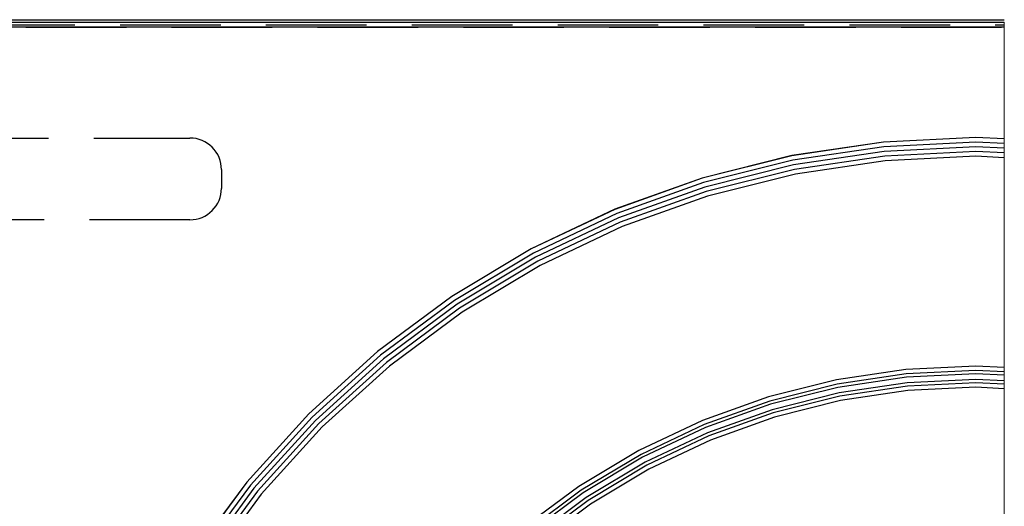
# Model space of a CAD drawing. Units: millimetres. Extents: x -210 to 210, y -148 to 148.
# Drawn here: x -8 to 31, y -44 to -25 of the extents above; entities that cross this region are included whole.
import ezdxf

# ---------------------------------------------------------------- set-up
doc = ezdxf.new("R2010")
doc.units = ezdxf.units.MM
doc.linetypes.add('Liniakreskowa', pattern=[5.8, 4, -1.8])
doc.layers.add('Liniewidoków', color=7, linetype='Continuous', lineweight=0)
doc.layers.add('Wymiary', color=7, linetype='Continuous', lineweight=0)

msp = doc.modelspace()

# ---------------------------------------------------------------- linework, layer by layer
at = {"layer": 'Liniewidoków', "color": 7, "linetype": 'Continuous', "lineweight": 30}
for p, q in [((-27.56755, -25.00584), (30.88979, -25.00584)), ((-27.46755, -25.10584), (30.88979, -25.10584)), ((-27.46755, -25.10584), (30.88979, -25.10584)), ((30.88979, -25.30584), (-27.46755, -25.30584))]:
    msp.add_line(p, q, dxfattribs=at)
at = {"layer": 'Liniewidoków', "color": 7, "linetype": 'Continuous'}
for p, q in [((30.88979, -62.96742), (30.88979, -25.10584)), ((30.88979, -62.96742), (30.88979, -25.10584)), ((30.88979, -62.96742), (30.88979, -29.55217)), ((30.88979, -29.71044), (30.88979, -49.73001)), ((30.88979, -29.81802), (30.88979, -62.96742))]:
    msp.add_line(p, q, dxfattribs=at)
at = {"layer": 'Wymiary', "color": 7, "linetype": 'Liniakreskowa', "lineweight": 30}
for p, q in [((-27.46755, -25.20584), (30.88979, -25.20584)), ((30.88979, -25.30584), (-27.46755, -25.30584)), ((-25.41755, -25.30584), (30.88979, -25.30584)), ((-25.41755, -25.30584), (30.88979, -25.30584)), ((-11.11279, -29.71265), (-1.48779, -29.71265)), ((-1.36527, -29.71866), (-1.48779, -29.71265)), ((-1.24393, -29.73666), (-1.36527, -29.71866)), ((-1.12493, -29.76647), (-1.24393, -29.73666)), ((29.75745, -29.6916), (26.08164, -29.87218)), ((29.75745, -29.6916), (26.08164, -29.87218)), ((29.75745, -29.69334), (26.08181, -29.87391)), ((30.88979, -29.74723), (29.75745, -29.6916)), ((30.88979, -29.74723), (29.75745, -29.6916)), ((30.88979, -29.74897), (29.75745, -29.69334)), ((-1.00943, -29.8078), (-1.12493, -29.76647)), ((-0.89854, -29.86024), (-1.00943, -29.8078)), ((-0.79333, -29.92331), (-0.89854, -29.86024)), ((-0.6948, -29.99638), (-0.79333, -29.92331)), ((-0.60391, -30.07876), (-0.6948, -29.99638)), ((-0.52153, -30.16965), (-0.60391, -30.07876)), ((26.08164, -29.87218), (22.44123, -30.41219)), ((26.08164, -29.87218), (22.44123, -30.41219)), ((26.08181, -29.87391), (22.44156, -30.41389)), ((26.10002, -30.05878), (22.4778, -30.59608)), ((26.10002, -30.05878), (22.4778, -30.59608)), ((29.75745, -29.8791), (26.10002, -30.05878)), ((29.75745, -29.8791), (26.10002, -30.05878)), ((29.75745, -30.06487), (26.11823, -30.24366)), ((29.75745, -30.06487), (26.11823, -30.24366)), ((29.75745, -30.06487), (26.11823, -30.24366)), ((29.75745, -30.06487), (26.11823, -30.24366)), ((30.88979, -29.93473), (29.75745, -29.8791)), ((30.88979, -29.93473), (29.75745, -29.8791)), ((30.88979, -30.1205), (29.75745, -30.06487)), ((30.88979, -30.1205), (29.75745, -30.06487)), ((30.88979, -30.1205), (29.75745, -30.06487)), ((30.88979, -30.1205), (29.75745, -30.06487)), ((-0.44845, -30.26818), (-0.52153, -30.16965)), ((-0.38539, -30.3734), (-0.44845, -30.26818)), ((-0.33294, -30.48429), (-0.38539, -30.3734)), ((-0.29161, -30.59979), (-0.33294, -30.48429)), ((22.44123, -30.41219), (18.87127, -31.30641)), ((22.44123, -30.41219), (18.87127, -31.30641)), ((22.44156, -30.41389), (18.87178, -31.30808)), ((26.11823, -30.24366), (22.51405, -30.77829)), ((26.11823, -30.24366), (22.51405, -30.77829)), ((26.11823, -30.24366), (22.51405, -30.77829)), ((26.11823, -30.24366), (22.51405, -30.77829)), ((26.13643, -30.42854), (22.55029, -30.96049)), ((26.13643, -30.42854), (22.55029, -30.96049)), ((29.75745, -30.25065), (26.13643, -30.42854)), ((29.75745, -30.25065), (26.13643, -30.42854)), ((29.75745, -30.43815), (26.15481, -30.61513)), ((29.75745, -30.43815), (26.15481, -30.61513)), ((30.88979, -30.30628), (29.75745, -30.25065)), ((30.88979, -30.30628), (29.75745, -30.25065)), ((30.88979, -30.49378), (29.75745, -30.43815)), ((30.88979, -30.49378), (29.75745, -30.43815)), ((-0.26181, -30.71878), (-0.29161, -30.59979)), ((-0.24381, -30.84012), (-0.26181, -30.71878)), ((-0.23779, -30.96265), (-0.24381, -30.84012)), ((22.4778, -30.59608), (18.9257, -31.48584)), ((22.4778, -30.59608), (18.9257, -31.48584)), ((22.51405, -30.77829), (18.97963, -31.66361)), ((22.51405, -30.77829), (18.97963, -31.66361)), ((22.51405, -30.77829), (18.97963, -31.66361)), ((22.51405, -30.77829), (18.97963, -31.66361)), ((26.15481, -30.61513), (22.58687, -31.14439)), ((26.15481, -30.61513), (22.58687, -31.14439)), ((-0.23779, -30.96265), (-0.23779, -31.71265)), ((18.87127, -31.30641), (15.40616, -32.54625)), ((18.87127, -31.30641), (15.40616, -32.54625)), ((18.87178, -31.30808), (15.40682, -32.54786)), ((22.55029, -30.96049), (19.03355, -31.84139)), ((22.55029, -30.96049), (19.03355, -31.84139)), ((22.58687, -31.14439), (19.08798, -32.02081)), ((22.58687, -31.14439), (19.08798, -32.02081)), ((18.9257, -31.48584), (15.47791, -32.71948)), ((18.9257, -31.48584), (15.47791, -32.71948)), ((18.97963, -31.66361), (15.549, -32.89111)), ((18.97963, -31.66361), (15.549, -32.89111)), ((18.97963, -31.66361), (15.549, -32.89111)), ((18.97963, -31.66361), (15.549, -32.89111)), ((-0.33294, -32.191), (-0.29161, -32.0755)), ((-0.29161, -32.0755), (-0.26181, -31.95651)), ((-0.26181, -31.95651), (-0.24381, -31.83517)), ((-0.24381, -31.83517), (-0.23779, -31.71265)), ((19.03355, -31.84139), (15.62009, -33.06274)), ((19.03355, -31.84139), (15.62009, -33.06274)), ((19.08798, -32.02081), (15.69185, -33.23597)), ((19.08798, -32.02081), (15.69185, -33.23597)), ((-0.52153, -32.50564), (-0.44845, -32.40711)), ((-0.44845, -32.40711), (-0.38539, -32.30189)), ((-0.38539, -32.30189), (-0.33294, -32.191)), ((-1.12493, -32.90882), (-1.00943, -32.86749)), ((-1.00943, -32.86749), (-0.89854, -32.81505)), ((-0.89854, -32.81505), (-0.79333, -32.75198)), ((-0.79333, -32.75198), (-0.6948, -32.67891)), ((-0.6948, -32.67891), (-0.60391, -32.59653)), ((-0.60391, -32.59653), (-0.52153, -32.50564)), ((15.40616, -32.54625), (12.07925, -34.11976)), ((15.40616, -32.54625), (12.07925, -34.11976)), ((15.40682, -32.54786), (12.08007, -34.12129)), ((15.47791, -32.71948), (12.16764, -34.28512)), ((15.47791, -32.71948), (12.16764, -34.28512)), ((-1.48779, -32.96265), (-11.11279, -32.96265)), ((-1.48779, -32.96265), (-1.36527, -32.95663)), ((-1.36527, -32.95663), (-1.24393, -32.93863)), ((-1.24393, -32.93863), (-1.12493, -32.90882)), ((15.549, -32.89111), (12.25521, -34.44896)), ((15.549, -32.89111), (12.25521, -34.44896)), ((15.549, -32.89111), (12.25521, -34.44896)), ((15.549, -32.89111), (12.25521, -34.44896)), ((15.62009, -33.06274), (12.34279, -34.61279)), ((15.62009, -33.06274), (12.34279, -34.61279)), ((15.69185, -33.23597), (12.43117, -34.77815)), ((15.69185, -33.23597), (12.43117, -34.77815)), ((12.07925, -34.11976), (8.9226, -36.01178)), ((12.07925, -34.11976), (8.9226, -36.01178)), ((12.08007, -34.12129), (8.92357, -36.01323)), ((12.16764, -34.28512), (9.02677, -36.16768)), ((12.16764, -34.28512), (9.02677, -36.16768)), ((12.25521, -34.44896), (9.12998, -36.32215)), ((12.25521, -34.44896), (9.12998, -36.32215)), ((12.25521, -34.44896), (9.12998, -36.32215)), ((12.25521, -34.44896), (9.12998, -36.32215)), ((12.34279, -34.61279), (9.23319, -36.47661)), ((12.34279, -34.61279), (9.23319, -36.47661)), ((12.43117, -34.77815), (9.33736, -36.63251)), ((12.43117, -34.77815), (9.33736, -36.63251)), ((8.9226, -36.01178), (5.9666, -38.2041)), ((8.9226, -36.01178), (5.9666, -38.2041)), ((8.92357, -36.01323), (5.9677, -38.20545)), ((9.02677, -36.16768), (6.08555, -38.34904)), ((9.02677, -36.16768), (6.08555, -38.34904)), ((9.12998, -36.32215), (6.2034, -38.49265)), ((9.12998, -36.32215), (6.2034, -38.49265)), ((9.12998, -36.32215), (6.2034, -38.49265)), ((9.12998, -36.32215), (6.2034, -38.49265)), ((9.23319, -36.47661), (6.32125, -38.63625)), ((9.23319, -36.47661), (6.32125, -38.63625)), ((9.33736, -36.63251), (6.4402, -38.78119)), ((9.33736, -36.63251), (6.4402, -38.78119)), ((5.9666, -38.2041), (3.23972, -40.67561)), ((5.9666, -38.2041), (3.23972, -40.67561)), ((5.9677, -38.20545), (3.24095, -40.67684)), ((6.08555, -38.34904), (3.3723, -40.80819)), ((6.08555, -38.34904), (3.3723, -40.80819)), ((6.2034, -38.49265), (3.50366, -40.93955)), ((6.2034, -38.49265), (3.50366, -40.93955)), ((6.2034, -38.49265), (3.50366, -40.93955)), ((6.2034, -38.49265), (3.50366, -40.93955)), ((6.32125, -38.63625), (3.63502, -41.07091)), ((6.32125, -38.63625), (3.63502, -41.07091)), ((6.4402, -38.78119), (3.7676, -41.20349)), ((6.4402, -38.78119), (3.7676, -41.20349)), ((26.97253, -38.91756), (24.21443, -39.32668)), ((26.97253, -38.91756), (24.21443, -39.32668)), ((26.97253, -38.91756), (24.21443, -39.32668)), ((26.97253, -38.91756), (24.21443, -39.32668)), ((26.98986, -39.09348), (24.24892, -39.50006)), ((26.98986, -39.09348), (24.24892, -39.50006)), ((29.75745, -38.78074), (26.97253, -38.91756)), ((29.75745, -38.78074), (26.97253, -38.91756)), ((29.75745, -38.78074), (26.97253, -38.91756)), ((29.75745, -38.78074), (26.97253, -38.91756)), ((29.75745, -38.95752), (26.98986, -39.09348)), ((29.75745, -38.95752), (26.98986, -39.09348)), ((29.75745, -39.0901), (27.00285, -39.22543)), ((29.75745, -39.0901), (27.00285, -39.22543)), ((30.88979, -38.83637), (29.75745, -38.78074)), ((30.88979, -38.83637), (29.75745, -38.78074)), ((30.88979, -38.83637), (29.75745, -38.78074)), ((30.88979, -38.83637), (29.75745, -38.78074)), ((30.88979, -39.01315), (29.75745, -38.95752)), ((30.88979, -39.01315), (29.75745, -38.95752)), ((30.88979, -39.14573), (29.75745, -39.0901)), ((30.88979, -39.14573), (29.75745, -39.0901)), ((24.21443, -39.32668), (21.50971, -40.00418)), ((24.21443, -39.32668), (21.50971, -40.00418)), ((24.21443, -39.32668), (21.50971, -40.00418)), ((24.21443, -39.32668), (21.50971, -40.00418)), ((24.24892, -39.50006), (21.56102, -40.17334)), ((24.24892, -39.50006), (21.56102, -40.17334)), ((27.00285, -39.22543), (24.27478, -39.6301)), ((27.00285, -39.22543), (24.27478, -39.6301)), ((27.02492, -39.44944), (24.3187, -39.85087)), ((27.02492, -39.44944), (24.3187, -39.85087)), ((29.75745, -39.3152), (27.02492, -39.44944)), ((29.75745, -39.3152), (27.02492, -39.44944)), ((29.75745, -39.44778), (27.03791, -39.58139)), ((29.75745, -39.44778), (27.03791, -39.58139)), ((30.88979, -39.37083), (29.75745, -39.3152)), ((30.88979, -39.37083), (29.75745, -39.3152)), ((30.88979, -39.50341), (29.75745, -39.44778)), ((30.88979, -39.50341), (29.75745, -39.44778)), ((24.27478, -39.6301), (21.59951, -40.30022)), ((24.27478, -39.6301), (21.59951, -40.30022)), ((24.3187, -39.85087), (21.66485, -40.51562)), ((24.3187, -39.85087), (21.66485, -40.51562)), ((27.03791, -39.58139), (24.34456, -39.98091)), ((27.03791, -39.58139), (24.34456, -39.98091)), ((27.05524, -39.75731), (24.37905, -40.15429)), ((27.05524, -39.75731), (24.37905, -40.15429)), ((27.05524, -39.75731), (24.37905, -40.15429)), ((27.05524, -39.75731), (24.37905, -40.15429)), ((29.75745, -39.62456), (27.05524, -39.75731)), ((29.75745, -39.62456), (27.05524, -39.75731)), ((29.75745, -39.62456), (27.05524, -39.75731)), ((29.75745, -39.62456), (27.05524, -39.75731)), ((30.88979, -39.68019), (29.75745, -39.62456)), ((30.88979, -39.68019), (29.75745, -39.62456)), ((30.88979, -39.68019), (29.75745, -39.62456)), ((30.88979, -39.68019), (29.75745, -39.62456)), ((21.50971, -40.00418), (18.88442, -40.94352)), ((21.50971, -40.00418), (18.88442, -40.94352)), ((21.50971, -40.00418), (18.88442, -40.94352)), ((21.50971, -40.00418), (18.88442, -40.94352)), ((21.56102, -40.17334), (18.95207, -41.10684)), ((21.56102, -40.17334), (18.95207, -41.10684)), ((21.59951, -40.30022), (19.00281, -41.22933)), ((21.59951, -40.30022), (19.00281, -41.22933)), ((24.34456, -39.98091), (21.70334, -40.6425)), ((24.34456, -39.98091), (21.70334, -40.6425)), ((24.37905, -40.15429), (21.75466, -40.81166)), ((24.37905, -40.15429), (21.75466, -40.81166)), ((24.37905, -40.15429), (21.75466, -40.81166)), ((24.37905, -40.15429), (21.75466, -40.81166)), ((3.23972, -40.67561), (0.76821, -43.40249)), ((3.23972, -40.67561), (0.76821, -43.40249)), ((3.24095, -40.67684), (0.76956, -43.40359)), ((21.66485, -40.51562), (19.08895, -41.4373)), ((21.66485, -40.51562), (19.08895, -41.4373)), ((21.70334, -40.6425), (19.13969, -41.55979)), ((21.70334, -40.6425), (19.13969, -41.55979)), ((3.3723, -40.80819), (0.91315, -43.52144)), ((3.3723, -40.80819), (0.91315, -43.52144)), ((3.50366, -40.93955), (1.05676, -43.63929)), ((3.50366, -40.93955), (1.05676, -43.63929)), ((3.50366, -40.93955), (1.05676, -43.63929)), ((3.50366, -40.93955), (1.05676, -43.63929)), ((3.63502, -41.07091), (1.20036, -43.75714)), ((3.63502, -41.07091), (1.20036, -43.75714)), ((18.88442, -40.94352), (16.36384, -42.13567)), ((18.88442, -40.94352), (16.36384, -42.13567)), ((18.88442, -40.94352), (16.36384, -42.13567)), ((18.88442, -40.94352), (16.36384, -42.13567)), ((21.75466, -40.81166), (19.20734, -41.72311)), ((21.75466, -40.81166), (19.20734, -41.72311)), ((21.75466, -40.81166), (19.20734, -41.72311)), ((21.75466, -40.81166), (19.20734, -41.72311)), ((3.7676, -41.20349), (1.3453, -43.87609)), ((3.7676, -41.20349), (1.3453, -43.87609)), ((18.95207, -41.10684), (16.44718, -42.29157)), ((18.95207, -41.10684), (16.44718, -42.29157)), ((19.00281, -41.22933), (16.50968, -42.4085)), ((19.00281, -41.22933), (16.50968, -42.4085)), ((19.08895, -41.4373), (16.61579, -42.60702)), ((19.08895, -41.4373), (16.61579, -42.60702)), ((19.13969, -41.55979), (16.67829, -42.72394)), ((19.13969, -41.55979), (16.67829, -42.72394)), ((19.20734, -41.72311), (16.76162, -42.87985)), ((19.20734, -41.72311), (16.76162, -42.87985)), ((19.20734, -41.72311), (16.76162, -42.87985)), ((19.20734, -41.72311), (16.76162, -42.87985)), ((16.36384, -42.13567), (13.97226, -43.56913)), ((16.36384, -42.13567), (13.97226, -43.56913)), ((16.36384, -42.13567), (13.97226, -43.56913)), ((16.36384, -42.13567), (13.97226, -43.56913)), ((16.44718, -42.29157), (14.07047, -43.71611)), ((16.44718, -42.29157), (14.07047, -43.71611)), ((16.50968, -42.4085), (14.14413, -43.82635)), ((16.50968, -42.4085), (14.14413, -43.82635)), ((16.61579, -42.60702), (14.26919, -44.01351)), ((16.61579, -42.60702), (14.26919, -44.01351)), ((16.67829, -42.72394), (14.34285, -44.12375)), ((16.67829, -42.72394), (14.34285, -44.12375)), ((16.76162, -42.87985), (14.44106, -44.27074)), ((16.76162, -42.87985), (14.44106, -44.27074)), ((16.76162, -42.87985), (14.44106, -44.27074)), ((16.76162, -42.87985), (14.44106, -44.27074)), ((0.76821, -43.40249), (-1.42411, -46.35849)), ((0.76821, -43.40249), (-1.42411, -46.35849)), ((0.76956, -43.40359), (-1.42266, -46.35946)), ((0.91315, -43.52144), (-1.26821, -46.46266)), ((0.91315, -43.52144), (-1.26821, -46.46266)), ((1.05676, -43.63929), (-1.11374, -46.56587)), ((1.05676, -43.63929), (-1.11374, -46.56587)), ((1.05676, -43.63929), (-1.11374, -46.56587)), ((1.05676, -43.63929), (-1.11374, -46.56587)), ((1.20036, -43.75714), (-0.95928, -46.66908)), ((1.20036, -43.75714), (-0.95928, -46.66908)), ((13.97226, -43.56913), (11.73269, -45.2301)), ((13.97226, -43.56913), (11.73269, -45.2301)), ((13.97226, -43.56913), (11.73269, -45.2301)), ((13.97226, -43.56913), (11.73269, -45.2301)), ((14.07047, -43.71611), (11.84483, -45.36675)), ((14.07047, -43.71611), (11.84483, -45.36675)), ((14.14413, -43.82635), (11.92894, -45.46924)), ((14.14413, -43.82635), (11.92894, -45.46924)), ((1.3453, -43.87609), (-0.80338, -46.77325)), ((1.3453, -43.87609), (-0.80338, -46.77325)), ((14.26919, -44.01351), (12.07175, -45.64325)), ((14.26919, -44.01351), (12.07175, -45.64325)), ((14.34285, -44.12375), (12.15586, -45.74574)), ((14.34285, -44.12375), (12.15586, -45.74574)), ((14.44106, -44.27074), (12.268, -45.88239)), ((14.44106, -44.27074), (12.268, -45.88239)), ((14.44106, -44.27074), (12.268, -45.88239)), ((14.44106, -44.27074), (12.268, -45.88239))]:
    msp.add_line(p, q, dxfattribs=at)

doc.saveas('drawing.dxf')
